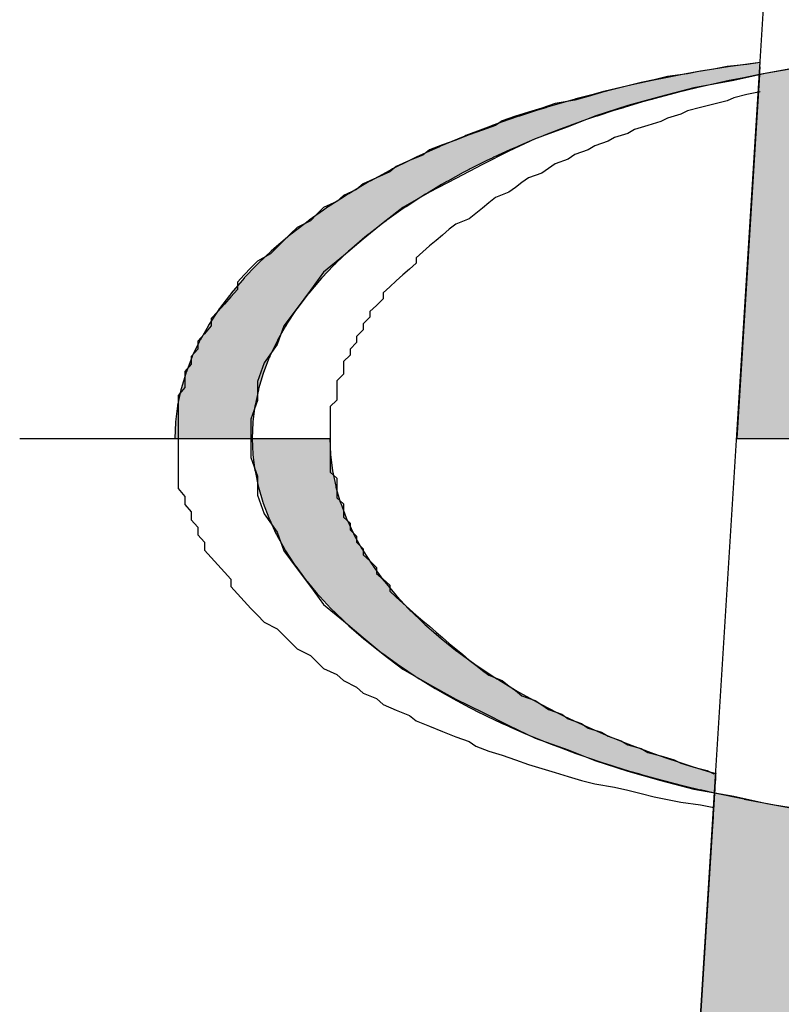
# Model space of a CAD drawing. Extents: x 538167 to 1186814, y 8070138 to 8297527.
# Drawn here: x 788448 to 789736, y 8232778 to 8234442 of the extents above; entities that cross this region are included whole.
import ezdxf

# ---------------------------------------------------------------- set-up
doc = ezdxf.new("R2010")
doc.units = 0
doc.header["$MEASUREMENT"] = 0
doc.layers.get('0').update_dxf_attribs({"linetype": 'CONTINUOUS'})
for name, color, linetype in [('coordenadas', 8, 'CONTINUOUS'), ('NORTE', 7, 'CONTINUOUS'), ('SUBCUENCAS', 240, 'CONTINUOUS')]:
    doc.layers.add(name, color=color, linetype=linetype)

# ---------------------------------------------------------------- blocks, each defined once
blk = doc.blocks.new('A$C1DFF2997')
at = {"layer": 'NORTE'}
for p, q in [((11.7, 0), (19.012, 117)), ((13.346, 36.264), (13.097, 36.214)), ((13.721, 36.301), (13.346, 36.264)), ((13.97, 36.339), (13.721, 36.301)), ((14.719, 36.252), (14.095, 36.139)), ((12.223, 36.077), (11.973, 36.014)), ((12.597, 36.127), (12.223, 36.077)), ((12.847, 36.177), (12.597, 36.127)), ((13.097, 36.214), (12.847, 36.177)), ((14.095, 36.139), (13.471, 36.002)), ((11.474, 35.902), (11.225, 35.84)), ((11.724, 35.964), (11.474, 35.902)), ((11.973, 36.014), (11.724, 35.964)), ((12.722, 35.865), (12.098, 35.702)), ((13.471, 36.002), (12.722, 35.865)), ((10.725, 35.702), (10.476, 35.628)), ((10.975, 35.777), (10.725, 35.702)), ((11.225, 35.84), (10.975, 35.777)), ((12.098, 35.702), (11.474, 35.528)), ((13.471, 35.677), (13.346, 35.615)), ((13.721, 35.74), (13.471, 35.677)), ((13.97, 35.79), (13.721, 35.74)), ((9.852, 35.478), (9.602, 35.403)), ((10.101, 35.565), (9.852, 35.478)), ((10.476, 35.628), (10.101, 35.565)), ((11.474, 35.528), (10.85, 35.328)), ((12.847, 35.49), (12.597, 35.428)), ((13.097, 35.553), (12.847, 35.49)), ((13.346, 35.615), (13.097, 35.553)), ((9.353, 35.328), (9.103, 35.241)), ((9.602, 35.403), (9.353, 35.328)), ((10.85, 35.328), (10.351, 35.128)), ((12.473, 35.365), (12.223, 35.291)), ((12.597, 35.428), (12.473, 35.365)), ((8.978, 35.153), (8.729, 35.066)), ((9.103, 35.241), (8.978, 35.153)), ((10.351, 35.128), (9.727, 34.904)), ((11.849, 35.153), (11.599, 35.078)), ((12.098, 35.228), (11.849, 35.153)), ((12.223, 35.291), (12.098, 35.228)), ((8.479, 34.979), (8.229, 34.879)), ((8.729, 35.066), (8.479, 34.979)), ((11.225, 34.929), (11.1, 34.854)), ((11.474, 35.004), (11.225, 34.929)), ((11.599, 35.078), (11.474, 35.004)), ((7.98, 34.791), (7.73, 34.692)), ((8.229, 34.879), (7.98, 34.791)), ((9.727, 34.904), (9.228, 34.667)), ((10.85, 34.766), (10.725, 34.692)), ((11.1, 34.854), (10.85, 34.766)), ((7.605, 34.592), (7.356, 34.492)), ((7.73, 34.692), (7.605, 34.592)), ((9.228, 34.667), (8.729, 34.417)), ((10.476, 34.604), (10.351, 34.517)), ((10.725, 34.692), (10.476, 34.604)), ((7.106, 34.38), (6.981, 34.28)), ((7.356, 34.492), (7.106, 34.38)), ((8.729, 34.417), (8.229, 34.155)), ((10.101, 34.429), (9.977, 34.342)), ((10.351, 34.517), (10.101, 34.429)), ((6.981, 34.28), (6.732, 34.167)), ((9.852, 34.255), (9.602, 34.167)), ((9.977, 34.342), (9.852, 34.255)), ((6.482, 34.055), (6.357, 33.943)), ((6.732, 34.167), (6.482, 34.055)), ((8.229, 34.155), (7.73, 33.893)), ((9.477, 34.08), (9.353, 33.98)), ((9.602, 34.167), (9.477, 34.08)), ((6.108, 33.83), (5.983, 33.718)), ((6.357, 33.943), (6.108, 33.83)), ((7.73, 33.893), (7.231, 33.606)), ((9.228, 33.893), (8.978, 33.793)), ((9.353, 33.98), (9.228, 33.893)), ((5.983, 33.718), (5.733, 33.606)), ((8.853, 33.693), (8.729, 33.593)), ((8.978, 33.793), (8.853, 33.693)), ((5.609, 33.481), (5.484, 33.356)), ((5.733, 33.606), (5.609, 33.481)), ((7.231, 33.606), (6.857, 33.319)), ((8.604, 33.493), (8.479, 33.394)), ((8.729, 33.593), (8.604, 33.493)), ((5.484, 33.356), (5.234, 33.231)), ((6.857, 33.319), (6.482, 33.007)), ((8.229, 33.294), (8.105, 33.194)), ((8.479, 33.394), (8.229, 33.294)), ((5.109, 33.107), (4.985, 32.982)), ((5.234, 33.231), (5.109, 33.107)), ((7.98, 33.082), (7.855, 32.982)), ((8.105, 33.194), (7.98, 33.082)), ((4.985, 32.982), (4.86, 32.857)), ((6.482, 33.007), (6.108, 32.695)), ((7.73, 32.882), (7.605, 32.77)), ((7.855, 32.982), (7.73, 32.882)), ((4.735, 32.732), (4.485, 32.595)), ((4.86, 32.857), (4.735, 32.732)), ((6.108, 32.695), (5.733, 32.383)), ((7.605, 32.77), (7.481, 32.657)), ((4.485, 32.595), (4.361, 32.47)), ((7.481, 32.557), (7.356, 32.445)), ((7.481, 32.657), (7.481, 32.557)), ((4.236, 32.333), (4.111, 32.196)), ((4.361, 32.47), (4.236, 32.333)), ((5.733, 32.383), (5.484, 32.046)), ((7.231, 32.333), (7.106, 32.22)), ((7.356, 32.445), (7.231, 32.333)), ((4.111, 32.196), (4.111, 32.058)), ((7.106, 32.22), (6.981, 32.108)), ((4.111, 32.058), (3.986, 31.921)), ((5.484, 32.046), (5.234, 31.709)), ((6.981, 32.108), (6.857, 31.996)), ((6.857, 31.996), (6.857, 31.884)), ((3.861, 31.784), (3.737, 31.646)), ((3.986, 31.921), (3.861, 31.784)), ((6.857, 31.884), (6.732, 31.759)), ((3.737, 31.646), (3.612, 31.509)), ((5.234, 31.709), (4.985, 31.372)), ((6.732, 31.759), (6.607, 31.646)), ((6.607, 31.646), (6.607, 31.534)), ((3.612, 31.509), (3.612, 31.372)), ((6.607, 31.534), (6.482, 31.409)), ((6.482, 31.409), (6.482, 31.297)), ((3.487, 31.222), (3.362, 31.085)), ((3.612, 31.372), (3.487, 31.222)), ((4.985, 31.372), (4.86, 31.022)), ((6.482, 31.297), (6.357, 31.172)), ((3.362, 31.085), (3.362, 30.935)), ((4.86, 31.022), (4.61, 30.673)), ((6.357, 31.06), (6.233, 30.935)), ((6.357, 31.172), (6.357, 31.06)), ((3.362, 30.935), (3.237, 30.798)), ((6.233, 30.935), (6.233, 30.823)), ((3.237, 30.648), (3.113, 30.511)), ((3.237, 30.798), (3.237, 30.648)), ((4.61, 30.673), (4.485, 30.324)), ((6.233, 30.823), (6.108, 30.698)), ((6.108, 30.698), (6.108, 30.573)), ((3.113, 30.511), (3.113, 30.361)), ((6.108, 30.573), (6.108, 30.461)), ((3.113, 30.361), (3.113, 30.211)), ((4.485, 30.324), (4.485, 29.962)), ((6.108, 30.461), (5.983, 30.336)), ((5.983, 30.336), (5.983, 30.211)), ((3.113, 30.211), (2.988, 30.061)), ((5.983, 30.211), (5.983, 30.086)), ((2.988, 30.061), (2.988, 29.924)), ((2.988, 29.924), (2.988, 29.774)), ((4.485, 29.962), (4.361, 29.612)), ((5.983, 29.974), (5.858, 29.849)), ((5.983, 30.086), (5.983, 29.974)), ((2.988, 29.774), (2.988, 29.625)), ((5.858, 29.849), (5.858, 29.724)), ((5.858, 29.724), (5.858, 29.6)), ((2.988, 29.625), (2.988, 29.475)), ((4.361, 29.612), (4.361, 29.25)), ((5.858, 29.6), (5.858, 29.475)), ((2.988, 29.475), (2.988, 29.325)), ((5.858, 29.475), (5.858, 29.35)), ((5.858, 29.35), (5.858, 29.238)), ((0, 29.25), (5.85, 29.25)), ((2.988, 29.325), (2.988, 29.188)), ((2.988, 29.188), (2.988, 29.038)), ((4.361, 29.25), (4.361, 28.888)), ((5.858, 29.238), (5.858, 29.113)), ((13.528, 29.25), (19.012, 29.25)), ((2.988, 29.038), (2.988, 28.888)), ((5.858, 29.113), (5.858, 28.988)), ((5.858, 28.988), (5.858, 28.863)), ((2.988, 28.888), (2.988, 28.739)), ((4.361, 28.888), (4.485, 28.539)), ((5.858, 28.863), (5.858, 28.739)), ((2.988, 28.739), (2.988, 28.589)), ((5.858, 28.739), (5.858, 28.614)), ((5.858, 28.614), (5.983, 28.501)), ((2.988, 28.589), (2.988, 28.452)), ((2.988, 28.452), (2.988, 28.302)), ((4.485, 28.539), (4.485, 28.177)), ((5.983, 28.501), (5.983, 28.377)), ((2.988, 28.302), (3.113, 28.152)), ((5.983, 28.377), (5.983, 28.252)), ((5.983, 28.252), (5.983, 28.127)), ((3.113, 28.152), (3.113, 28.002)), ((4.485, 28.177), (4.61, 27.828)), ((5.983, 28.127), (6.108, 28.015)), ((3.113, 28.002), (3.237, 27.865)), ((3.237, 27.865), (3.237, 27.715)), ((6.108, 28.015), (6.108, 27.89)), ((6.108, 27.89), (6.108, 27.765)), ((3.237, 27.715), (3.362, 27.578)), ((4.61, 27.828), (4.86, 27.478)), ((6.108, 27.765), (6.233, 27.653)), ((3.362, 27.578), (3.362, 27.428)), ((6.233, 27.653), (6.233, 27.528)), ((6.233, 27.528), (6.357, 27.403)), ((3.362, 27.428), (3.487, 27.291)), ((4.86, 27.478), (4.985, 27.129)), ((6.357, 27.403), (6.357, 27.291)), ((3.487, 27.291), (3.487, 27.141)), ((3.487, 27.141), (3.612, 27.004)), ((4.985, 27.129), (5.234, 26.792)), ((6.357, 27.291), (6.482, 27.166)), ((6.482, 27.166), (6.482, 27.054)), ((3.612, 27.004), (3.737, 26.867)), ((6.482, 27.054), (6.607, 26.941)), ((6.607, 26.941), (6.732, 26.817)), ((3.737, 26.867), (3.861, 26.729)), ((5.234, 26.792), (5.484, 26.455)), ((6.732, 26.817), (6.732, 26.704)), ((3.861, 26.729), (3.986, 26.592)), ((3.986, 26.592), (3.986, 26.455)), ((6.732, 26.704), (6.857, 26.592)), ((6.857, 26.592), (6.981, 26.48)), ((3.986, 26.455), (4.111, 26.317)), ((5.484, 26.455), (5.733, 26.118)), ((6.981, 26.48), (6.981, 26.367)), ((4.111, 26.317), (4.236, 26.18)), ((6.981, 26.367), (7.106, 26.255)), ((7.106, 26.255), (7.231, 26.143)), ((4.236, 26.18), (4.361, 26.043)), ((4.361, 26.043), (4.485, 25.918)), ((5.733, 26.118), (6.108, 25.806)), ((7.231, 26.143), (7.356, 26.03)), ((7.356, 26.03), (7.481, 25.918)), ((4.485, 25.918), (4.61, 25.781)), ((7.481, 25.918), (7.605, 25.806)), ((4.61, 25.781), (4.86, 25.656)), ((4.86, 25.656), (4.985, 25.531)), ((6.108, 25.806), (6.482, 25.494)), ((7.605, 25.806), (7.73, 25.706)), ((7.73, 25.706), (7.855, 25.594)), ((4.985, 25.531), (5.109, 25.406)), ((6.482, 25.494), (6.857, 25.182)), ((7.855, 25.594), (7.98, 25.494)), ((7.98, 25.494), (8.105, 25.381)), ((5.109, 25.406), (5.234, 25.282)), ((5.234, 25.282), (5.484, 25.157)), ((8.105, 25.381), (8.229, 25.282)), ((8.229, 25.282), (8.354, 25.182)), ((5.484, 25.157), (5.609, 25.032)), ((6.857, 25.182), (7.231, 24.895)), ((8.354, 25.182), (8.479, 25.069)), ((5.609, 25.032), (5.733, 24.907)), ((5.733, 24.907), (5.983, 24.795)), ((7.231, 24.895), (7.73, 24.608)), ((8.479, 25.069), (8.604, 24.97)), ((8.604, 24.97), (8.729, 24.87)), ((5.983, 24.795), (6.108, 24.683)), ((8.729, 24.87), (8.853, 24.782)), ((8.853, 24.782), (9.103, 24.683)), ((6.108, 24.683), (6.357, 24.558)), ((6.357, 24.558), (6.482, 24.445)), ((7.73, 24.608), (8.229, 24.333)), ((9.103, 24.683), (9.228, 24.583)), ((9.228, 24.583), (9.353, 24.495)), ((6.482, 24.445), (6.732, 24.346)), ((6.732, 24.346), (6.857, 24.233)), ((8.229, 24.333), (8.729, 24.084)), ((9.353, 24.495), (9.477, 24.396)), ((9.477, 24.396), (9.727, 24.308)), ((6.857, 24.233), (7.106, 24.121)), ((9.727, 24.308), (9.852, 24.221)), ((9.852, 24.221), (9.977, 24.133)), ((7.106, 24.121), (7.356, 24.021)), ((7.356, 24.021), (7.481, 23.921)), ((8.729, 24.084), (9.228, 23.834)), ((9.977, 24.133), (10.226, 24.046)), ((10.226, 24.046), (10.351, 23.959)), ((7.481, 23.921), (7.73, 23.821)), ((7.73, 23.821), (7.98, 23.722)), ((9.228, 23.834), (9.727, 23.597)), ((10.351, 23.959), (10.601, 23.871)), ((10.601, 23.871), (10.725, 23.784)), ((10.725, 23.784), (10.975, 23.709)), ((7.98, 23.722), (8.229, 23.622)), ((8.229, 23.622), (8.479, 23.534)), ((9.727, 23.597), (10.351, 23.372)), ((10.975, 23.709), (11.1, 23.634)), ((11.1, 23.634), (11.349, 23.547)), ((8.479, 23.534), (8.604, 23.447)), ((8.604, 23.447), (8.853, 23.347)), ((11.349, 23.547), (11.474, 23.472)), ((11.474, 23.472), (11.724, 23.397)), ((8.853, 23.347), (9.103, 23.272)), ((9.103, 23.272), (9.353, 23.185)), ((10.351, 23.372), (10.85, 23.172)), ((11.724, 23.397), (11.849, 23.322)), ((11.849, 23.322), (12.098, 23.26)), ((12.098, 23.26), (12.348, 23.185)), ((9.353, 23.185), (9.602, 23.098)), ((9.602, 23.098), (9.852, 23.023)), ((10.85, 23.172), (11.474, 22.973)), ((12.348, 23.185), (12.473, 23.123)), ((12.473, 23.123), (12.722, 23.048)), ((12.722, 23.048), (12.972, 22.985)), ((9.852, 23.023), (10.101, 22.948)), ((10.101, 22.948), (10.351, 22.873)), ((10.351, 22.873), (10.601, 22.798)), ((11.474, 22.973), (12.098, 22.798)), ((12.972, 22.985), (13.097, 22.923)), ((10.601, 22.798), (10.85, 22.736)), ((10.85, 22.736), (11.225, 22.673)), ((11.225, 22.673), (11.474, 22.611)), ((12.098, 22.798), (12.722, 22.636)), ((11.474, 22.611), (11.724, 22.548)), ((11.724, 22.548), (11.973, 22.486)), ((11.973, 22.486), (12.223, 22.436)), ((12.722, 22.636), (13.471, 22.499)), ((13.471, 22.499), (14.095, 22.361)), ((12.223, 22.436), (12.473, 22.386)), ((12.473, 22.386), (12.847, 22.336)), ((12.847, 22.336), (13.097, 22.286)), ((14.095, 22.361), (14.719, 22.249))]:
    blk.add_line(p, q, dxfattribs=at)
at = {"layer": 'NORTE', "linetype": 'Continuous'}
for p, q in [((13.369, 36.257), (12.775, 36.162)), ((13.971, 36.34), (13.369, 36.257)), ((13.966, 36.257), (13.96, 36.162)), ((13.966, 36.257), (13.971, 36.34)), ((12.189, 36.054), (11.931, 36)), ((12.504, 36.112), (12.189, 36.054)), ((12.775, 36.162), (12.504, 36.112)), ((13.66, 36.054), (13.385, 36)), ((13.957, 36.112), (13.528, 29.25)), ((13.957, 36.112), (13.66, 36.054)), ((14.499, 36.206), (13.957, 36.112)), ((13.96, 36.162), (13.957, 36.112)), ((11.369, 35.875), (11.048, 35.8)), ((11.613, 35.933), (11.369, 35.875)), ((11.931, 36), (11.613, 35.933)), ((12.823, 35.875), (12.518, 35.8)), ((13.084, 35.933), (12.823, 35.875)), ((13.385, 36), (13.084, 35.933)), ((10.817, 35.74), (10.495, 35.655)), ((11.014, 35.791), (10.817, 35.74)), ((11.048, 35.8), (11.014, 35.791)), ((12.273, 35.74), (11.964, 35.655)), ((12.481, 35.791), (12.273, 35.74)), ((12.518, 35.8), (12.481, 35.791)), ((9.924, 35.489), (9.751, 35.434)), ((9.955, 35.499), (9.924, 35.489)), ((10.278, 35.593), (9.955, 35.499)), ((10.462, 35.646), (10.278, 35.593)), ((10.495, 35.655), (10.462, 35.646)), ((11.391, 35.489), (11.208, 35.434)), ((11.423, 35.499), (11.391, 35.489)), ((11.734, 35.593), (11.423, 35.499)), ((11.929, 35.646), (11.734, 35.593)), ((11.964, 35.655), (11.929, 35.646)), ((9.399, 35.321), (9.238, 35.265)), ((9.428, 35.331), (9.399, 35.321)), ((9.751, 35.434), (9.428, 35.331)), ((10.866, 35.321), (10.695, 35.265)), ((10.896, 35.331), (10.866, 35.321)), ((11.208, 35.434), (10.896, 35.331)), ((8.89, 35.142), (8.74, 35.085)), ((8.916, 35.152), (8.89, 35.142)), ((9.238, 35.265), (8.916, 35.152)), ((10.356, 35.142), (10.198, 35.085)), ((10.384, 35.152), (10.356, 35.142)), ((10.695, 35.265), (10.384, 35.152)), ((8.396, 34.952), (8.258, 34.895)), ((8.42, 34.963), (8.396, 34.952)), ((8.74, 35.085), (8.42, 34.963)), ((9.862, 34.952), (9.715, 34.895)), ((9.888, 34.963), (9.862, 34.952)), ((10.198, 35.085), (9.888, 34.963)), ((7.918, 34.752), (7.791, 34.695)), ((7.941, 34.763), (7.918, 34.752)), ((8.258, 34.895), (7.941, 34.763)), ((9.384, 34.752), (9.25, 34.695)), ((9.408, 34.763), (9.384, 34.752)), ((9.715, 34.895), (9.408, 34.763)), ((7.479, 34.553), (7.458, 34.542)), ((7.791, 34.695), (7.479, 34.553)), ((8.946, 34.553), (8.924, 34.542)), ((9.25, 34.695), (8.946, 34.553)), ((7.343, 34.485), (7.036, 34.333)), ((7.458, 34.542), (7.343, 34.485)), ((8.801, 34.485), (8.502, 34.333)), ((8.924, 34.542), (8.801, 34.485)), ((6.912, 34.266), (6.611, 34.104)), ((7.017, 34.323), (6.912, 34.266)), ((7.036, 34.333), (7.017, 34.323)), ((8.37, 34.266), (8.077, 34.104)), ((8.482, 34.323), (8.37, 34.266)), ((8.502, 34.333), (8.482, 34.323)), ((6.5, 34.038), (6.207, 33.866)), ((6.594, 34.094), (6.5, 34.038)), ((6.611, 34.104), (6.594, 34.094)), ((7.959, 34.038), (7.673, 33.866)), ((8.059, 34.094), (7.959, 34.038)), ((8.077, 34.104), (8.059, 34.094)), ((6.192, 33.856), (6.107, 33.802)), ((6.207, 33.866), (6.192, 33.856)), ((7.657, 33.856), (7.566, 33.802)), ((7.673, 33.866), (7.657, 33.856)), ((5.823, 33.62), (5.81, 33.61)), ((6.107, 33.802), (5.823, 33.62)), ((7.289, 33.62), (7.274, 33.61)), ((7.566, 33.802), (7.289, 33.62)), ((5.735, 33.558), (5.461, 33.365)), ((5.81, 33.61), (5.735, 33.558)), ((7.194, 33.558), (6.926, 33.365)), ((7.274, 33.61), (7.194, 33.558)), ((5.383, 33.306), (5.121, 33.104)), ((5.449, 33.356), (5.383, 33.306)), ((5.461, 33.365), (5.449, 33.356)), ((6.843, 33.306), (6.586, 33.104)), ((6.914, 33.356), (6.843, 33.306)), ((6.926, 33.365), (6.914, 33.356)), ((5.11, 33.095), (5.053, 33.047)), ((5.121, 33.104), (5.11, 33.095)), ((6.575, 33.095), (6.513, 33.047)), ((6.586, 33.104), (6.575, 33.095)), ((5.053, 33.047), (4.803, 32.835)), ((6.513, 33.047), (6.268, 32.835)), ((4.745, 32.781), (4.509, 32.56)), ((4.794, 32.827), (4.745, 32.781)), ((4.803, 32.835), (4.794, 32.827)), ((6.205, 32.781), (5.973, 32.56)), ((6.258, 32.827), (6.205, 32.781)), ((6.268, 32.835), (6.258, 32.827)), ((4.46, 32.509), (4.238, 32.278)), ((4.501, 32.552), (4.46, 32.509)), ((4.509, 32.56), (4.501, 32.552)), ((5.92, 32.509), (5.702, 32.278)), ((5.965, 32.552), (5.92, 32.509)), ((5.973, 32.56), (5.965, 32.552)), ((4.198, 32.231), (3.992, 31.991)), ((4.232, 32.271), (4.198, 32.231)), ((4.238, 32.278), (4.232, 32.271)), ((5.658, 32.231), (5.456, 31.991)), ((5.696, 32.271), (5.658, 32.231)), ((5.702, 32.278), (5.696, 32.271)), ((3.959, 31.948), (3.77, 31.699)), ((3.987, 31.985), (3.959, 31.948)), ((3.992, 31.991), (3.987, 31.985)), ((5.42, 31.948), (5.234, 31.699)), ((5.45, 31.985), (5.42, 31.948)), ((5.456, 31.991), (5.45, 31.985)), ((3.744, 31.661), (3.573, 31.403)), ((3.766, 31.694), (3.744, 31.661)), ((3.77, 31.699), (3.766, 31.694)), ((5.205, 31.661), (5.037, 31.403)), ((5.23, 31.694), (5.205, 31.661)), ((5.234, 31.699), (5.23, 31.694)), ((3.57, 31.398), (3.554, 31.369)), ((3.573, 31.403), (3.57, 31.398)), ((5.034, 31.398), (5.015, 31.369)), ((5.037, 31.403), (5.034, 31.398)), ((3.554, 31.369), (3.402, 31.103)), ((5.015, 31.369), (4.866, 31.103)), ((3.388, 31.073), (3.257, 30.799)), ((3.4, 31.098), (3.388, 31.073)), ((3.402, 31.103), (3.4, 31.098)), ((4.849, 31.073), (4.72, 30.799)), ((4.863, 31.098), (4.849, 31.073)), ((4.866, 31.103), (4.863, 31.098)), ((3.247, 30.774), (3.138, 30.493)), ((3.255, 30.795), (3.247, 30.774)), ((3.257, 30.799), (3.255, 30.795)), ((4.709, 30.774), (4.601, 30.493)), ((4.719, 30.795), (4.709, 30.774)), ((4.72, 30.799), (4.719, 30.795)), ((3.132, 30.473), (3.045, 30.184)), ((3.137, 30.49), (3.132, 30.473)), ((3.138, 30.493), (3.137, 30.49)), ((4.593, 30.473), (4.508, 30.184)), ((4.6, 30.49), (4.593, 30.473)), ((4.601, 30.493), (4.6, 30.49)), ((3.041, 30.169), (2.978, 29.874)), ((3.044, 30.182), (3.041, 30.169)), ((3.045, 30.184), (3.044, 30.182)), ((4.503, 30.169), (4.441, 29.874)), ((4.507, 30.182), (4.503, 30.169)), ((4.508, 30.184), (4.507, 30.182)), ((2.977, 29.863), (2.938, 29.562)), ((2.978, 29.872), (2.977, 29.863)), ((2.978, 29.874), (2.978, 29.872)), ((4.439, 29.863), (4.401, 29.562)), ((4.441, 29.872), (4.439, 29.863)), ((4.441, 29.874), (4.441, 29.872)), ((2.938, 29.557), (2.925, 29.25)), ((2.938, 29.562), (2.938, 29.561)), ((2.938, 29.561), (2.938, 29.557)), ((4.4, 29.557), (4.387, 29.25)), ((4.401, 29.561), (4.4, 29.557)), ((4.401, 29.562), (4.401, 29.561)), ((2.925, 29.25), (4.387, 29.25)), ((4.387, 29.25), (4.4, 28.948)), ((4.387, 29.25), (5.85, 29.25)), ((5.85, 29.25), (5.863, 28.948)), ((13.528, 29.25), (19.012, 29.25)), ((4.4, 28.948), (4.4, 28.944)), ((4.4, 28.944), (4.401, 28.943)), ((4.401, 28.943), (4.437, 28.647)), ((5.863, 28.948), (5.863, 28.944)), ((5.863, 28.944), (5.863, 28.943)), ((5.863, 28.943), (5.9, 28.647)), ((4.437, 28.647), (4.439, 28.639)), ((4.439, 28.639), (4.44, 28.636)), ((4.44, 28.636), (4.499, 28.347)), ((5.9, 28.647), (5.901, 28.639)), ((5.901, 28.639), (5.902, 28.636)), ((5.902, 28.636), (5.962, 28.347)), ((4.499, 28.347), (4.503, 28.336)), ((4.503, 28.336), (4.504, 28.33)), ((4.504, 28.33), (4.586, 28.049)), ((5.962, 28.347), (5.965, 28.336)), ((5.965, 28.336), (5.966, 28.33)), ((5.966, 28.33), (6.049, 28.049)), ((4.586, 28.049), (4.592, 28.033)), ((6.049, 28.049), (6.054, 28.033)), ((4.592, 28.033), (4.595, 28.026)), ((4.595, 28.026), (4.698, 27.752)), ((6.054, 28.033), (6.057, 28.026)), ((6.057, 28.026), (6.161, 27.752)), ((4.698, 27.752), (4.706, 27.733)), ((4.706, 27.733), (4.71, 27.724)), ((4.71, 27.724), (4.833, 27.458)), ((6.161, 27.752), (6.168, 27.733)), ((6.168, 27.733), (6.172, 27.724)), ((6.172, 27.724), (6.297, 27.458)), ((4.833, 27.458), (4.846, 27.435)), ((4.846, 27.435), (4.851, 27.425)), ((4.851, 27.425), (4.993, 27.167)), ((6.297, 27.458), (6.307, 27.435)), ((6.307, 27.435), (6.313, 27.425)), ((6.313, 27.425), (6.457, 27.167)), ((4.993, 27.167), (5.01, 27.141)), ((5.01, 27.141), (5.018, 27.129)), ((5.018, 27.129), (5.177, 26.88)), ((6.457, 27.167), (6.471, 27.141)), ((6.471, 27.141), (6.479, 27.129)), ((6.479, 27.129), (6.641, 26.88)), ((5.177, 26.88), (5.199, 26.85)), ((5.199, 26.85), (5.208, 26.837)), ((5.208, 26.837), (5.384, 26.596)), ((6.641, 26.88), (6.66, 26.85)), ((6.66, 26.85), (6.67, 26.837)), ((6.67, 26.837), (6.848, 26.596)), ((5.384, 26.596), (5.411, 26.564)), ((5.411, 26.564), (5.424, 26.549)), ((6.848, 26.596), (6.872, 26.564)), ((6.872, 26.564), (6.885, 26.549)), ((5.424, 26.549), (5.615, 26.318)), ((6.885, 26.549), (7.079, 26.318)), ((5.615, 26.318), (5.648, 26.282)), ((5.648, 26.282), (5.663, 26.266)), ((5.663, 26.266), (5.868, 26.044)), ((7.079, 26.318), (7.109, 26.282)), ((7.109, 26.282), (7.124, 26.266)), ((7.124, 26.266), (7.332, 26.044)), ((5.868, 26.044), (5.908, 26.005)), ((5.908, 26.005), (5.926, 25.988)), ((7.332, 26.044), (7.368, 26.005)), ((7.368, 26.005), (7.387, 25.988)), ((5.926, 25.988), (6.144, 25.775)), ((7.387, 25.988), (7.608, 25.775)), ((6.144, 25.775), (6.19, 25.734)), ((6.19, 25.734), (6.212, 25.716)), ((6.212, 25.716), (6.442, 25.513)), ((7.608, 25.775), (7.651, 25.734)), ((7.651, 25.734), (7.673, 25.716)), ((7.673, 25.716), (7.906, 25.513)), ((6.442, 25.513), (6.496, 25.47)), ((6.496, 25.47), (6.52, 25.45)), ((6.52, 25.45), (6.761, 25.257)), ((7.906, 25.513), (7.956, 25.47)), ((7.956, 25.47), (7.981, 25.45)), ((7.981, 25.45), (8.225, 25.257)), ((6.761, 25.257), (6.823, 25.211)), ((6.823, 25.211), (6.851, 25.191)), ((6.851, 25.191), (7.1, 25.007)), ((8.225, 25.257), (8.283, 25.211)), ((8.283, 25.211), (8.312, 25.191)), ((8.312, 25.191), (8.565, 25.007)), ((7.1, 25.007), (7.171, 24.96)), ((7.171, 24.96), (7.203, 24.939)), ((7.203, 24.939), (7.461, 24.765)), ((8.565, 25.007), (8.631, 24.96)), ((8.631, 24.96), (8.664, 24.939)), ((8.664, 24.939), (8.926, 24.765)), ((7.461, 24.765), (7.54, 24.716)), ((7.54, 24.716), (7.576, 24.694)), ((8.926, 24.765), (9, 24.716)), ((9, 24.716), (9.037, 24.694)), ((7.576, 24.694), (7.84, 24.531)), ((7.84, 24.531), (7.929, 24.481)), ((9.037, 24.694), (9.306, 24.531)), ((9.306, 24.531), (9.389, 24.481)), ((7.929, 24.481), (7.969, 24.458)), ((7.969, 24.458), (8.239, 24.305)), ((9.389, 24.481), (9.43, 24.458)), ((9.43, 24.458), (9.705, 24.305)), ((8.239, 24.305), (8.337, 24.253)), ((8.337, 24.253), (8.382, 24.23)), ((8.382, 24.23), (8.656, 24.087)), ((9.705, 24.305), (9.797, 24.253)), ((9.797, 24.253), (9.842, 24.23)), ((9.842, 24.23), (10.122, 24.087)), ((8.656, 24.087), (8.765, 24.035)), ((8.765, 24.035), (8.814, 24.011)), ((8.814, 24.011), (9.091, 23.877)), ((10.122, 24.087), (10.224, 24.035)), ((10.224, 24.035), (10.274, 24.011)), ((10.274, 24.011), (10.557, 23.877)), ((9.091, 23.877), (9.21, 23.825)), ((9.21, 23.825), (9.263, 23.801)), ((9.263, 23.801), (9.543, 23.677)), ((10.557, 23.877), (10.669, 23.825)), ((10.669, 23.825), (10.723, 23.801)), ((10.723, 23.801), (11.009, 23.677)), ((9.543, 23.677), (9.672, 23.625)), ((9.672, 23.625), (9.73, 23.601)), ((9.73, 23.601), (10.011, 23.487)), ((11.009, 23.677), (11.13, 23.625)), ((11.13, 23.625), (11.19, 23.601)), ((11.19, 23.601), (11.477, 23.487)), ((10.011, 23.487), (10.15, 23.435)), ((10.15, 23.435), (10.213, 23.411)), ((10.213, 23.411), (10.494, 23.306)), ((11.477, 23.487), (11.609, 23.435)), ((11.609, 23.435), (11.673, 23.411)), ((11.673, 23.411), (11.961, 23.306)), ((10.494, 23.306), (10.645, 23.254)), ((10.645, 23.254), (10.712, 23.231)), ((10.712, 23.231), (10.992, 23.135)), ((11.961, 23.306), (12.102, 23.254)), ((12.102, 23.254), (12.172, 23.231)), ((12.172, 23.231), (12.459, 23.135)), ((10.992, 23.135), (11.153, 23.085)), ((11.153, 23.085), (11.226, 23.062)), ((11.226, 23.062), (11.503, 22.975)), ((12.459, 23.135), (12.611, 23.085)), ((12.611, 23.085), (12.686, 23.062)), ((12.686, 23.062), (12.971, 22.975)), ((11.503, 22.975), (11.676, 22.926)), ((11.676, 22.926), (11.753, 22.904)), ((11.753, 22.904), (12.027, 22.826)), ((12.971, 22.975), (13.133, 22.926)), ((13.131, 22.904), (13.127, 22.826)), ((13.133, 22.926), (13.131, 22.904)), ((12.027, 22.826), (12.294, 22.757)), ((12.294, 22.757), (12.563, 22.687)), ((12.563, 22.687), (12.846, 22.621)), ((13.118, 22.687), (13.114, 22.621)), ((13.122, 22.757), (13.118, 22.687)), ((13.127, 22.826), (13.122, 22.757)), ((13.11, 22.56), (12.846, 22.621)), ((13.11, 22.56), (13.103, 22.443)), ((13.114, 22.621), (13.11, 22.56)), ((13.671, 22.443), (13.11, 22.56)), ((13.096, 22.338), (13.09, 22.245)), ((13.103, 22.443), (13.096, 22.338)), ((13.671, 22.443), (14.241, 22.338)), ((14.241, 22.338), (14.819, 22.245)), ((13.085, 22.164), (13.081, 22.095)), ((13.09, 22.245), (13.085, 22.164)), ((13.071, 21.938), (12.614, 14.625)), ((13.073, 21.963), (13.071, 21.944)), ((13.071, 21.944), (13.071, 21.938)), ((13.075, 21.994), (13.073, 21.963)), ((13.077, 22.038), (13.075, 21.994)), ((13.081, 22.095), (13.077, 22.038))]:
    blk.add_line(p, q, dxfattribs=at)
for points in [[(13.369, 36.257), (12.775, 36.162), (13.96, 36.162)], [(13.971, 36.34), (13.369, 36.257), (13.966, 36.257)], [(12.189, 36.054), (11.931, 36), (13.385, 36)], [(12.504, 36.112), (12.189, 36.054), (13.66, 36.054)], [(12.775, 36.162), (12.504, 36.112), (13.957, 36.112)], [(13.957, 36.112), (13.528, 29.25), (19.012, 29.25)], [(14.499, 36.206), (13.957, 36.112), (19.012, 36.112)], [(11.369, 35.875), (11.048, 35.8), (12.518, 35.8)], [(11.613, 35.933), (11.369, 35.875), (12.823, 35.875)], [(11.931, 36), (11.613, 35.933), (13.084, 35.933)], [(10.817, 35.74), (10.495, 35.655), (11.964, 35.655)], [(11.014, 35.791), (10.817, 35.74), (12.273, 35.74)], [(11.048, 35.8), (11.014, 35.791), (12.481, 35.791)], [(9.924, 35.489), (9.751, 35.434), (11.208, 35.434)], [(9.955, 35.499), (9.924, 35.489), (11.391, 35.489)], [(10.278, 35.593), (9.955, 35.499), (11.423, 35.499)], [(10.462, 35.646), (10.278, 35.593), (11.734, 35.593)], [(10.495, 35.655), (10.462, 35.646), (11.929, 35.646)], [(9.399, 35.321), (9.238, 35.265), (10.695, 35.265)], [(9.428, 35.331), (9.399, 35.321), (10.866, 35.321)], [(9.751, 35.434), (9.428, 35.331), (10.896, 35.331)], [(8.89, 35.142), (8.74, 35.085), (10.198, 35.085)], [(8.916, 35.152), (8.89, 35.142), (10.356, 35.142)], [(9.238, 35.265), (8.916, 35.152), (10.384, 35.152)], [(8.396, 34.952), (8.258, 34.895), (9.715, 34.895)], [(8.42, 34.963), (8.396, 34.952), (9.862, 34.952)], [(8.74, 35.085), (8.42, 34.963), (9.888, 34.963)], [(7.918, 34.752), (7.791, 34.695), (9.25, 34.695)], [(7.941, 34.763), (7.918, 34.752), (9.384, 34.752)], [(8.258, 34.895), (7.941, 34.763), (9.408, 34.763)], [(7.479, 34.553), (7.458, 34.542), (8.924, 34.542)], [(7.791, 34.695), (7.479, 34.553), (8.946, 34.553)], [(7.343, 34.485), (7.036, 34.333), (8.502, 34.333)], [(7.458, 34.542), (7.343, 34.485), (8.801, 34.485)], [(6.912, 34.266), (6.611, 34.104), (8.077, 34.104)], [(7.017, 34.323), (6.912, 34.266), (8.37, 34.266)], [(7.036, 34.333), (7.017, 34.323), (8.482, 34.323)], [(6.5, 34.038), (6.207, 33.866), (7.673, 33.866)], [(6.594, 34.094), (6.5, 34.038), (7.959, 34.038)], [(6.611, 34.104), (6.594, 34.094), (8.059, 34.094)], [(6.192, 33.856), (6.107, 33.802), (7.566, 33.802)], [(6.207, 33.866), (6.192, 33.856), (7.657, 33.856)], [(5.823, 33.62), (5.81, 33.61), (7.274, 33.61)], [(6.107, 33.802), (5.823, 33.62), (7.289, 33.62)], [(5.735, 33.558), (5.461, 33.365), (6.926, 33.365)], [(5.81, 33.61), (5.735, 33.558), (7.194, 33.558)], [(5.383, 33.306), (5.121, 33.104), (6.586, 33.104)], [(5.449, 33.356), (5.383, 33.306), (6.843, 33.306)], [(5.461, 33.365), (5.449, 33.356), (6.914, 33.356)], [(5.11, 33.095), (5.053, 33.047), (6.513, 33.047)], [(5.121, 33.104), (5.11, 33.095), (6.575, 33.095)], [(5.053, 33.047), (4.803, 32.835), (6.268, 32.835)], [(4.745, 32.781), (4.509, 32.56), (5.973, 32.56)], [(4.794, 32.827), (4.745, 32.781), (6.205, 32.781)], [(4.803, 32.835), (4.794, 32.827), (6.258, 32.827)], [(4.46, 32.509), (4.238, 32.278), (5.702, 32.278)], [(4.501, 32.552), (4.46, 32.509), (5.92, 32.509)], [(4.509, 32.56), (4.501, 32.552), (5.965, 32.552)], [(4.198, 32.231), (3.992, 31.991), (5.456, 31.991)], [(4.232, 32.271), (4.198, 32.231), (5.658, 32.231)], [(4.238, 32.278), (4.232, 32.271), (5.696, 32.271)], [(3.959, 31.948), (3.77, 31.699), (5.234, 31.699)], [(3.987, 31.985), (3.959, 31.948), (5.42, 31.948)], [(3.992, 31.991), (3.987, 31.985), (5.45, 31.985)], [(3.744, 31.661), (3.573, 31.403), (5.037, 31.403)], [(3.766, 31.694), (3.744, 31.661), (5.205, 31.661)], [(3.77, 31.699), (3.766, 31.694), (5.23, 31.694)], [(3.57, 31.398), (3.554, 31.369), (5.015, 31.369)], [(3.573, 31.403), (3.57, 31.398), (5.034, 31.398)], [(3.554, 31.369), (3.402, 31.103), (4.866, 31.103)], [(3.388, 31.073), (3.257, 30.799), (4.72, 30.799)], [(3.4, 31.098), (3.388, 31.073), (4.849, 31.073)], [(3.402, 31.103), (3.4, 31.098), (4.863, 31.098)], [(3.247, 30.774), (3.138, 30.493), (4.601, 30.493)], [(3.255, 30.795), (3.247, 30.774), (4.709, 30.774)], [(3.257, 30.799), (3.255, 30.795), (4.719, 30.795)], [(3.132, 30.473), (3.045, 30.184), (4.508, 30.184)], [(3.137, 30.49), (3.132, 30.473), (4.593, 30.473)], [(3.138, 30.493), (3.137, 30.49), (4.6, 30.49)], [(3.041, 30.169), (2.978, 29.874), (4.441, 29.874)], [(3.044, 30.182), (3.041, 30.169), (4.503, 30.169)], [(3.045, 30.184), (3.044, 30.182), (4.507, 30.182)], [(2.977, 29.863), (2.938, 29.562), (4.401, 29.562)], [(2.978, 29.872), (2.977, 29.863), (4.439, 29.863)], [(2.978, 29.874), (2.978, 29.872), (4.441, 29.872)], [(2.938, 29.557), (2.925, 29.25), (4.387, 29.25)], [(2.938, 29.562), (2.938, 29.561), (4.401, 29.561)], [(2.938, 29.561), (2.938, 29.557), (4.4, 29.557)], [(2.925, 29.25), (2.925, 29.25), (4.387, 29.25)], [(4.387, 29.25), (4.4, 28.948), (5.863, 28.948)], [(4.387, 29.25), (4.387, 29.25), (5.85, 29.25)], [(13.528, 29.25), (13.528, 29.25), (19.012, 29.25)], [(4.4, 28.948), (4.4, 28.944), (5.863, 28.944)], [(4.4, 28.944), (4.401, 28.943), (5.863, 28.943)], [(4.401, 28.943), (4.437, 28.647), (5.9, 28.647)], [(4.437, 28.647), (4.439, 28.639), (5.901, 28.639)], [(4.439, 28.639), (4.44, 28.636), (5.902, 28.636)], [(4.44, 28.636), (4.499, 28.347), (5.962, 28.347)], [(4.499, 28.347), (4.503, 28.336), (5.965, 28.336)], [(4.503, 28.336), (4.504, 28.33), (5.966, 28.33)], [(4.504, 28.33), (4.586, 28.049), (6.049, 28.049)], [(4.586, 28.049), (4.592, 28.033), (6.054, 28.033)], [(4.592, 28.033), (4.595, 28.026), (6.057, 28.026)], [(4.595, 28.026), (4.698, 27.752), (6.161, 27.752)], [(4.698, 27.752), (4.706, 27.733), (6.168, 27.733)], [(4.706, 27.733), (4.71, 27.724), (6.172, 27.724)], [(4.71, 27.724), (4.833, 27.458), (6.297, 27.458)], [(4.833, 27.458), (4.846, 27.435), (6.307, 27.435)], [(4.846, 27.435), (4.851, 27.425), (6.313, 27.425)], [(4.851, 27.425), (4.993, 27.167), (6.457, 27.167)], [(4.993, 27.167), (5.01, 27.141), (6.471, 27.141)], [(5.01, 27.141), (5.018, 27.129), (6.479, 27.129)], [(5.018, 27.129), (5.177, 26.88), (6.641, 26.88)], [(5.177, 26.88), (5.199, 26.85), (6.66, 26.85)], [(5.199, 26.85), (5.208, 26.837), (6.67, 26.837)], [(5.208, 26.837), (5.384, 26.596), (6.848, 26.596)], [(5.384, 26.596), (5.411, 26.564), (6.872, 26.564)], [(5.411, 26.564), (5.424, 26.549), (6.885, 26.549)], [(5.424, 26.549), (5.615, 26.318), (7.079, 26.318)], [(5.615, 26.318), (5.648, 26.282), (7.109, 26.282)], [(5.648, 26.282), (5.663, 26.266), (7.124, 26.266)], [(5.663, 26.266), (5.868, 26.044), (7.332, 26.044)], [(5.868, 26.044), (5.908, 26.005), (7.368, 26.005)], [(5.908, 26.005), (5.926, 25.988), (7.387, 25.988)], [(5.926, 25.988), (6.144, 25.775), (7.608, 25.775)], [(6.144, 25.775), (6.19, 25.734), (7.651, 25.734)], [(6.19, 25.734), (6.212, 25.716), (7.673, 25.716)], [(6.212, 25.716), (6.442, 25.513), (7.906, 25.513)], [(6.442, 25.513), (6.496, 25.47), (7.956, 25.47)], [(6.496, 25.47), (6.52, 25.45), (7.981, 25.45)], [(6.52, 25.45), (6.761, 25.257), (8.225, 25.257)], [(6.761, 25.257), (6.823, 25.211), (8.283, 25.211)], [(6.823, 25.211), (6.851, 25.191), (8.312, 25.191)], [(6.851, 25.191), (7.1, 25.007), (8.565, 25.007)], [(7.1, 25.007), (7.171, 24.96), (8.631, 24.96)], [(7.171, 24.96), (7.203, 24.939), (8.664, 24.939)], [(7.203, 24.939), (7.461, 24.765), (8.926, 24.765)], [(7.461, 24.765), (7.54, 24.716), (9, 24.716)], [(7.54, 24.716), (7.576, 24.694), (9.037, 24.694)], [(7.576, 24.694), (7.84, 24.531), (9.306, 24.531)], [(7.84, 24.531), (7.929, 24.481), (9.389, 24.481)], [(7.929, 24.481), (7.969, 24.458), (9.43, 24.458)], [(7.969, 24.458), (8.239, 24.305), (9.705, 24.305)], [(8.239, 24.305), (8.337, 24.253), (9.797, 24.253)], [(8.337, 24.253), (8.382, 24.23), (9.842, 24.23)], [(8.382, 24.23), (8.656, 24.087), (10.122, 24.087)], [(8.656, 24.087), (8.765, 24.035), (10.224, 24.035)], [(8.765, 24.035), (8.814, 24.011), (10.274, 24.011)], [(8.814, 24.011), (9.091, 23.877), (10.557, 23.877)], [(9.091, 23.877), (9.21, 23.825), (10.669, 23.825)], [(9.21, 23.825), (9.263, 23.801), (10.723, 23.801)], [(9.263, 23.801), (9.543, 23.677), (11.009, 23.677)], [(9.543, 23.677), (9.672, 23.625), (11.13, 23.625)], [(9.672, 23.625), (9.73, 23.601), (11.19, 23.601)], [(9.73, 23.601), (10.011, 23.487), (11.477, 23.487)], [(10.011, 23.487), (10.15, 23.435), (11.609, 23.435)], [(10.15, 23.435), (10.213, 23.411), (11.673, 23.411)], [(10.213, 23.411), (10.494, 23.306), (11.961, 23.306)], [(10.494, 23.306), (10.645, 23.254), (12.102, 23.254)], [(10.645, 23.254), (10.712, 23.231), (12.172, 23.231)], [(10.712, 23.231), (10.992, 23.135), (12.459, 23.135)], [(10.992, 23.135), (11.153, 23.085), (12.611, 23.085)], [(11.153, 23.085), (11.226, 23.062), (12.686, 23.062)], [(11.226, 23.062), (11.503, 22.975), (12.971, 22.975)], [(11.503, 22.975), (11.676, 22.926), (13.133, 22.926)], [(11.676, 22.926), (11.753, 22.904), (13.131, 22.904)], [(11.753, 22.904), (12.027, 22.826), (13.127, 22.826)], [(12.027, 22.826), (12.294, 22.757), (13.122, 22.757)], [(12.294, 22.757), (12.563, 22.687), (13.118, 22.687)], [(12.563, 22.687), (12.846, 22.621), (13.114, 22.621)], [(13.11, 22.56), (13.103, 22.443), (13.671, 22.443)], [(13.096, 22.338), (13.09, 22.245), (14.819, 22.245)], [(13.103, 22.443), (13.096, 22.338), (14.241, 22.338)], [(13.085, 22.164), (13.081, 22.095), (15.996, 22.095)], [(13.09, 22.245), (13.085, 22.164), (15.405, 22.164)], [(13.071, 21.938), (12.614, 14.625), (19.012, 14.625)], [(13.073, 21.963), (13.071, 21.944), (18.405, 21.944)], [(13.071, 21.944), (13.071, 21.938), (19.012, 21.938)], [(13.075, 21.994), (13.073, 21.963), (17.799, 21.963)], [(13.077, 22.038), (13.075, 21.994), (17.194, 21.994)], [(13.081, 22.095), (13.077, 22.038), (16.593, 22.038)]]:
    blk.add_solid(points, dxfattribs=at)
at = {"layer": 'NORTE', "linetype": 'Continuous', "extrusion": (0, 0, -1)}
for points in [[(-13.369, 36.257), (-13.966, 36.257), (-13.96, 36.162)], [(-12.189, 36.054), (-13.66, 36.054), (-13.385, 36)], [(-12.504, 36.112), (-13.957, 36.112), (-13.66, 36.054)], [(-12.775, 36.162), (-13.96, 36.162), (-13.957, 36.112)], [(-13.957, 36.112), (-19.012, 36.112), (-19.012, 29.25)], [(-11.369, 35.875), (-12.823, 35.875), (-12.518, 35.8)], [(-11.613, 35.933), (-13.084, 35.933), (-12.823, 35.875)], [(-11.931, 36), (-13.385, 36), (-13.084, 35.933)], [(-10.817, 35.74), (-12.273, 35.74), (-11.964, 35.655)], [(-11.014, 35.791), (-12.481, 35.791), (-12.273, 35.74)], [(-11.048, 35.8), (-12.518, 35.8), (-12.481, 35.791)], [(-9.924, 35.489), (-11.391, 35.489), (-11.208, 35.434)], [(-9.955, 35.499), (-11.423, 35.499), (-11.391, 35.489)], [(-10.278, 35.593), (-11.734, 35.593), (-11.423, 35.499)], [(-10.462, 35.646), (-11.929, 35.646), (-11.734, 35.593)], [(-10.495, 35.655), (-11.964, 35.655), (-11.929, 35.646)], [(-9.399, 35.321), (-10.866, 35.321), (-10.695, 35.265)], [(-9.428, 35.331), (-10.896, 35.331), (-10.866, 35.321)], [(-9.751, 35.434), (-11.208, 35.434), (-10.896, 35.331)], [(-8.89, 35.142), (-10.356, 35.142), (-10.198, 35.085)], [(-8.916, 35.152), (-10.384, 35.152), (-10.356, 35.142)], [(-9.238, 35.265), (-10.695, 35.265), (-10.384, 35.152)], [(-8.396, 34.952), (-9.862, 34.952), (-9.715, 34.895)], [(-8.42, 34.963), (-9.888, 34.963), (-9.862, 34.952)], [(-8.74, 35.085), (-10.198, 35.085), (-9.888, 34.963)], [(-7.918, 34.752), (-9.384, 34.752), (-9.25, 34.695)], [(-7.941, 34.763), (-9.408, 34.763), (-9.384, 34.752)], [(-8.258, 34.895), (-9.715, 34.895), (-9.408, 34.763)], [(-7.479, 34.553), (-8.946, 34.553), (-8.924, 34.542)], [(-7.791, 34.695), (-9.25, 34.695), (-8.946, 34.553)], [(-7.343, 34.485), (-8.801, 34.485), (-8.502, 34.333)], [(-7.458, 34.542), (-8.924, 34.542), (-8.801, 34.485)], [(-6.912, 34.266), (-8.37, 34.266), (-8.077, 34.104)], [(-7.017, 34.323), (-8.482, 34.323), (-8.37, 34.266)], [(-7.036, 34.333), (-8.502, 34.333), (-8.482, 34.323)], [(-6.5, 34.038), (-7.959, 34.038), (-7.673, 33.866)], [(-6.594, 34.094), (-8.059, 34.094), (-7.959, 34.038)], [(-6.611, 34.104), (-8.077, 34.104), (-8.059, 34.094)], [(-6.192, 33.856), (-7.657, 33.856), (-7.566, 33.802)], [(-6.207, 33.866), (-7.673, 33.866), (-7.657, 33.856)], [(-5.823, 33.62), (-7.289, 33.62), (-7.274, 33.61)], [(-6.107, 33.802), (-7.566, 33.802), (-7.289, 33.62)], [(-5.735, 33.558), (-7.194, 33.558), (-6.926, 33.365)], [(-5.81, 33.61), (-7.274, 33.61), (-7.194, 33.558)], [(-5.383, 33.306), (-6.843, 33.306), (-6.586, 33.104)], [(-5.449, 33.356), (-6.914, 33.356), (-6.843, 33.306)], [(-5.461, 33.365), (-6.926, 33.365), (-6.914, 33.356)], [(-5.11, 33.095), (-6.575, 33.095), (-6.513, 33.047)], [(-5.121, 33.104), (-6.586, 33.104), (-6.575, 33.095)], [(-5.053, 33.047), (-6.513, 33.047), (-6.268, 32.835)], [(-4.745, 32.781), (-6.205, 32.781), (-5.973, 32.56)], [(-4.794, 32.827), (-6.258, 32.827), (-6.205, 32.781)], [(-4.803, 32.835), (-6.268, 32.835), (-6.258, 32.827)], [(-4.46, 32.509), (-5.92, 32.509), (-5.702, 32.278)], [(-4.501, 32.552), (-5.965, 32.552), (-5.92, 32.509)], [(-4.509, 32.56), (-5.973, 32.56), (-5.965, 32.552)], [(-4.198, 32.231), (-5.658, 32.231), (-5.456, 31.991)], [(-4.232, 32.271), (-5.696, 32.271), (-5.658, 32.231)], [(-4.238, 32.278), (-5.702, 32.278), (-5.696, 32.271)], [(-3.959, 31.948), (-5.42, 31.948), (-5.234, 31.699)], [(-3.987, 31.985), (-5.45, 31.985), (-5.42, 31.948)], [(-3.992, 31.991), (-5.456, 31.991), (-5.45, 31.985)], [(-3.744, 31.661), (-5.205, 31.661), (-5.037, 31.403)], [(-3.766, 31.694), (-5.23, 31.694), (-5.205, 31.661)], [(-3.77, 31.699), (-5.234, 31.699), (-5.23, 31.694)], [(-3.57, 31.398), (-5.034, 31.398), (-5.015, 31.369)], [(-3.573, 31.403), (-5.037, 31.403), (-5.034, 31.398)], [(-3.554, 31.369), (-5.015, 31.369), (-4.866, 31.103)], [(-3.388, 31.073), (-4.849, 31.073), (-4.72, 30.799)], [(-3.4, 31.098), (-4.863, 31.098), (-4.849, 31.073)], [(-3.402, 31.103), (-4.866, 31.103), (-4.863, 31.098)], [(-3.247, 30.774), (-4.709, 30.774), (-4.601, 30.493)], [(-3.255, 30.795), (-4.719, 30.795), (-4.709, 30.774)], [(-3.257, 30.799), (-4.72, 30.799), (-4.719, 30.795)], [(-3.132, 30.473), (-4.593, 30.473), (-4.508, 30.184)], [(-3.137, 30.49), (-4.6, 30.49), (-4.593, 30.473)], [(-3.138, 30.493), (-4.601, 30.493), (-4.6, 30.49)], [(-3.041, 30.169), (-4.503, 30.169), (-4.441, 29.874)], [(-3.044, 30.182), (-4.507, 30.182), (-4.503, 30.169)], [(-3.045, 30.184), (-4.508, 30.184), (-4.507, 30.182)], [(-2.977, 29.863), (-4.439, 29.863), (-4.401, 29.562)], [(-2.978, 29.874), (-4.441, 29.874), (-4.441, 29.872)], [(-2.978, 29.872), (-4.441, 29.872), (-4.439, 29.863)], [(-2.938, 29.562), (-4.401, 29.562), (-4.401, 29.561)], [(-2.938, 29.561), (-4.401, 29.561), (-4.4, 29.557)], [(-2.938, 29.557), (-4.4, 29.557), (-4.387, 29.25)], [(-4.387, 29.25), (-5.85, 29.25), (-5.863, 28.948)], [(-4.4, 28.948), (-5.863, 28.948), (-5.863, 28.944)], [(-4.4, 28.944), (-5.863, 28.944), (-5.863, 28.943)], [(-4.401, 28.943), (-5.863, 28.943), (-5.9, 28.647)], [(-4.437, 28.647), (-5.9, 28.647), (-5.901, 28.639)], [(-4.439, 28.639), (-5.901, 28.639), (-5.902, 28.636)], [(-4.44, 28.636), (-5.902, 28.636), (-5.962, 28.347)], [(-4.499, 28.347), (-5.962, 28.347), (-5.965, 28.336)], [(-4.503, 28.336), (-5.965, 28.336), (-5.966, 28.33)], [(-4.504, 28.33), (-5.966, 28.33), (-6.049, 28.049)], [(-4.586, 28.049), (-6.049, 28.049), (-6.054, 28.033)], [(-4.592, 28.033), (-6.054, 28.033), (-6.057, 28.026)], [(-4.595, 28.026), (-6.057, 28.026), (-6.161, 27.752)], [(-4.698, 27.752), (-6.161, 27.752), (-6.168, 27.733)], [(-4.706, 27.733), (-6.168, 27.733), (-6.172, 27.724)], [(-4.71, 27.724), (-6.172, 27.724), (-6.297, 27.458)], [(-4.833, 27.458), (-6.297, 27.458), (-6.307, 27.435)], [(-4.846, 27.435), (-6.307, 27.435), (-6.313, 27.425)], [(-4.851, 27.425), (-6.313, 27.425), (-6.457, 27.167)], [(-4.993, 27.167), (-6.457, 27.167), (-6.471, 27.141)], [(-5.01, 27.141), (-6.471, 27.141), (-6.479, 27.129)], [(-5.018, 27.129), (-6.479, 27.129), (-6.641, 26.88)], [(-5.177, 26.88), (-6.641, 26.88), (-6.66, 26.85)], [(-5.199, 26.85), (-6.66, 26.85), (-6.67, 26.837)], [(-5.208, 26.837), (-6.67, 26.837), (-6.848, 26.596)], [(-5.384, 26.596), (-6.848, 26.596), (-6.872, 26.564)], [(-5.411, 26.564), (-6.872, 26.564), (-6.885, 26.549)], [(-5.424, 26.549), (-6.885, 26.549), (-7.079, 26.318)], [(-5.615, 26.318), (-7.079, 26.318), (-7.109, 26.282)], [(-5.648, 26.282), (-7.109, 26.282), (-7.124, 26.266)], [(-5.663, 26.266), (-7.124, 26.266), (-7.332, 26.044)], [(-5.868, 26.044), (-7.332, 26.044), (-7.368, 26.005)], [(-5.908, 26.005), (-7.368, 26.005), (-7.387, 25.988)], [(-5.926, 25.988), (-7.387, 25.988), (-7.608, 25.775)], [(-6.144, 25.775), (-7.608, 25.775), (-7.651, 25.734)], [(-6.19, 25.734), (-7.651, 25.734), (-7.673, 25.716)], [(-6.212, 25.716), (-7.673, 25.716), (-7.906, 25.513)], [(-6.442, 25.513), (-7.906, 25.513), (-7.956, 25.47)], [(-6.496, 25.47), (-7.956, 25.47), (-7.981, 25.45)], [(-6.52, 25.45), (-7.981, 25.45), (-8.225, 25.257)], [(-6.761, 25.257), (-8.225, 25.257), (-8.283, 25.211)], [(-6.823, 25.211), (-8.283, 25.211), (-8.312, 25.191)], [(-6.851, 25.191), (-8.312, 25.191), (-8.565, 25.007)], [(-7.1, 25.007), (-8.565, 25.007), (-8.631, 24.96)], [(-7.171, 24.96), (-8.631, 24.96), (-8.664, 24.939)], [(-7.203, 24.939), (-8.664, 24.939), (-8.926, 24.765)], [(-7.461, 24.765), (-8.926, 24.765), (-9, 24.716)], [(-7.54, 24.716), (-9, 24.716), (-9.037, 24.694)], [(-7.576, 24.694), (-9.037, 24.694), (-9.306, 24.531)], [(-7.84, 24.531), (-9.306, 24.531), (-9.389, 24.481)], [(-7.929, 24.481), (-9.389, 24.481), (-9.43, 24.458)], [(-7.969, 24.458), (-9.43, 24.458), (-9.705, 24.305)], [(-8.239, 24.305), (-9.705, 24.305), (-9.797, 24.253)], [(-8.337, 24.253), (-9.797, 24.253), (-9.842, 24.23)], [(-8.382, 24.23), (-9.842, 24.23), (-10.122, 24.087)], [(-8.656, 24.087), (-10.122, 24.087), (-10.224, 24.035)], [(-8.765, 24.035), (-10.224, 24.035), (-10.274, 24.011)], [(-8.814, 24.011), (-10.274, 24.011), (-10.557, 23.877)], [(-9.091, 23.877), (-10.557, 23.877), (-10.669, 23.825)], [(-9.21, 23.825), (-10.669, 23.825), (-10.723, 23.801)], [(-9.263, 23.801), (-10.723, 23.801), (-11.009, 23.677)], [(-9.543, 23.677), (-11.009, 23.677), (-11.13, 23.625)], [(-9.672, 23.625), (-11.13, 23.625), (-11.19, 23.601)], [(-9.73, 23.601), (-11.19, 23.601), (-11.477, 23.487)], [(-10.011, 23.487), (-11.477, 23.487), (-11.609, 23.435)], [(-10.15, 23.435), (-11.609, 23.435), (-11.673, 23.411)], [(-10.213, 23.411), (-11.673, 23.411), (-11.961, 23.306)], [(-10.494, 23.306), (-11.961, 23.306), (-12.102, 23.254)], [(-10.645, 23.254), (-12.102, 23.254), (-12.172, 23.231)], [(-10.712, 23.231), (-12.172, 23.231), (-12.459, 23.135)], [(-10.992, 23.135), (-12.459, 23.135), (-12.611, 23.085)], [(-11.153, 23.085), (-12.611, 23.085), (-12.686, 23.062)], [(-11.226, 23.062), (-12.686, 23.062), (-12.971, 22.975)], [(-11.503, 22.975), (-12.971, 22.975), (-13.133, 22.926)], [(-11.676, 22.926), (-13.133, 22.926), (-13.131, 22.904)], [(-11.753, 22.904), (-13.131, 22.904), (-13.127, 22.826)], [(-12.027, 22.826), (-13.127, 22.826), (-13.122, 22.757)], [(-12.294, 22.757), (-13.122, 22.757), (-13.118, 22.687)], [(-12.563, 22.687), (-13.118, 22.687), (-13.114, 22.621)], [(-12.846, 22.621), (-13.114, 22.621), (-13.11, 22.56)], [(-13.096, 22.338), (-14.241, 22.338), (-14.819, 22.245)], [(-13.103, 22.443), (-13.671, 22.443), (-14.241, 22.338)], [(-13.085, 22.164), (-15.405, 22.164), (-15.996, 22.095)], [(-13.09, 22.245), (-14.819, 22.245), (-15.405, 22.164)], [(-13.071, 21.944), (-18.405, 21.944), (-19.012, 21.938)], [(-13.071, 21.938), (-19.012, 21.938), (-19.012, 14.625)], [(-13.073, 21.963), (-17.799, 21.963), (-18.405, 21.944)], [(-13.075, 21.994), (-17.194, 21.994), (-17.799, 21.963)], [(-13.077, 22.038), (-16.593, 22.038), (-17.194, 21.994)], [(-13.081, 22.095), (-15.996, 22.095), (-16.593, 22.038)]]:
    blk.add_solid(points, dxfattribs=at)
blk = doc.blocks.new('A$C0E9038AE')
at = {"layer": 'coordenadas', "xscale": 1.399999999994179, "yscale": 1.400000000372529, "zscale": 1.4}
blk.add_blockref('A$C1DFF2997', (0, 0), dxfattribs=at)
blk = doc.blocks.new('Bolque Norte 1')
at = {"xscale": 0.8000000000174623, "yscale": 0.8000000007450581, "zscale": 0.8}
blk.add_blockref('A$C0E9038AE', (-21.233, -35.188), dxfattribs=at)

msp = doc.modelspace()

# ---------------------------------------------------------------- block references
at = {"layer": 'SUBCUENCAS', "linetype": 'Continuous', "xscale": 80, "yscale": 80, "zscale": 80}
msp.add_blockref('Bolque Norte 1', (790146.7, 8233928.5), dxfattribs=at)

doc.saveas('drawing.dxf')
